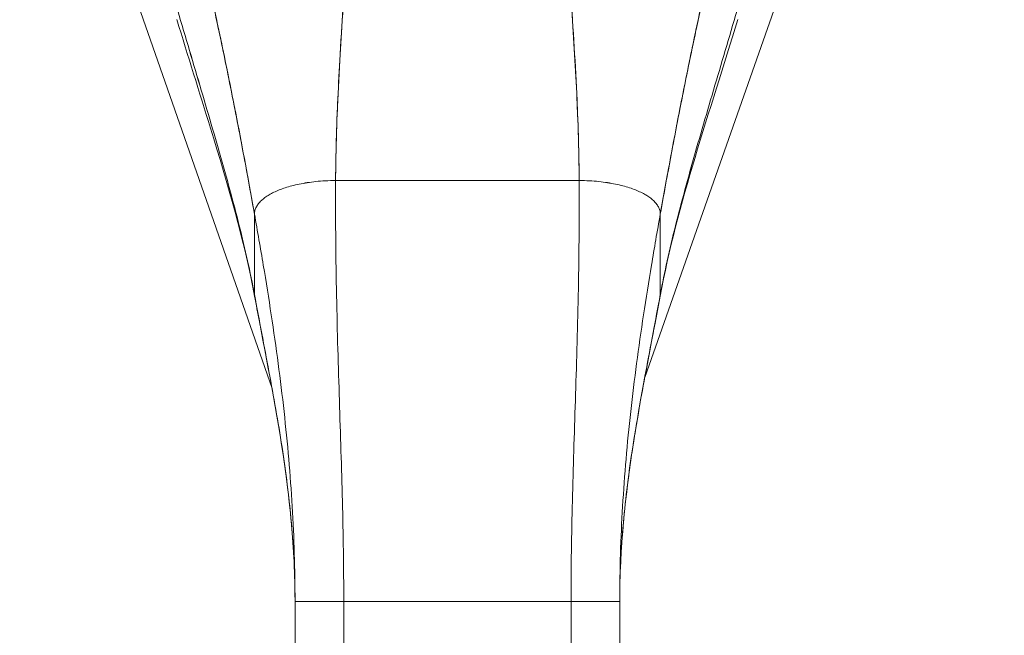
# Model space of a CAD drawing. Units: inches. Extents: x 16 to 360, y 7 to 225.
# Drawn here: x 55 to 58, y 135 to 137 of the extents above; entities that cross this region are included whole.
import ezdxf

# ---------------------------------------------------------------- set-up
doc = ezdxf.new("R2010")
doc.units = ezdxf.units.IN
doc.header["$LTSCALE"] = 22
doc.header["$MEASUREMENT"] = 0
doc.layers.get('0').update_dxf_attribs({"lineweight": 0})
doc.layers.add('Dimension (ANSI)', color=7, linetype='Continuous', lineweight=5)
doc.layers.add('Visible (ANSI)', color=7, linetype='Continuous', lineweight=5)
doc.styles.add('ROMANS', font='tahoma.ttf')
doc.dimstyles.new('Default (ANSI)', dxfattribs={"dimscale": 22, "dimtxt": 0.07, "dimasz": 0.07, "dimexe": 0.125, "dimexo": 0.0625, "dimgap": 0.031496, "dimtad": 0, "dimtih": 1, "dimtoh": 1, "dimrnd": 1e-08, "dimzin": 0, "dimdsep": 46, "dimtxsty": 'ROMANS', "dimblk": 'Filled-1', "dimcen": 0.09, "dimdle": 0.393701, "dimclrd": 256, "dimclre": 256, "dimclrt": 256, "dimadec": 0, "dimazin": 0, "dimtfac": 0.928571, "dimtofl": 0, "dimtmove": 0, "dimatfit": 3, "dimfxl": 1, "dimtolj": 1, "dimtzin": 0, "dimlwd": -1, "dimlwe": -1, "dimarcsym": 0})

# ---------------------------------------------------------------- blocks, each defined once
blk = doc.blocks.new('Filled-1')
at = {"color": 0}
for p, q in [((0, 0), (-1, 0.1786)), ((-1, 0.1786), (-1, -0.1786)), ((-1, 0), (0, 0)), ((-1, -0.1786), (0, 0))]:
    blk.add_line(p, q, dxfattribs=at)
at = {"color": 0, "flags": 128}
blk.add_lwpolyline([(-1, -0.1786), (0, 0), (-1, 0.1786), (-1, -0.1786)], dxfattribs=at)
at = {"color": 0}
blk.add_solid([(-1, -0.1786), (0, 0), (-1, 0.1786), (-1, -0.1786)], dxfattribs=at)
blk = doc.blocks.new('*D15')
at = {"layer": 'Defpoints', "color": 0, "transparency": 16777216}
for p in [(56.3291, 137.8815), (65.7567, 137.8815), (58.6619, 106.6628)]:
    blk.add_point(p, dxfattribs=at)
at = {"layer": 'Dimension (ANSI)', "transparency": 16777216}
for p, q in [((57.7041, 137.8815), (68.5067, 137.8815)), ((65.7567, 136.3415), (65.7567, 125.0344)), ((65.7567, 108.2028), (65.7567, 119.5099)), ((60.0369, 106.6628), (68.5067, 106.6628))]:
    blk.add_line(p, q, dxfattribs=at)
at = {"layer": 'Dimension (ANSI)', "transparency": 16777216, "xscale": 1.54000000655651, "yscale": 1.54000000655651, "zscale": 1.54000000655651}
for p, rotation in [((65.7567, 137.8815), 90), ((65.7567, 106.6628), 270)]:
    blk.add_blockref('Filled-1', p, dxfattribs=dict(at, rotation=rotation))
at = {"layer": 'Dimension (ANSI)', "transparency": 16777216, "insert": (65.7567, 122.2722), "char_height": 1.54, "attachment_point": 5, "style": 'ROMANS'}
blk.add_mtext('\\A1;31.22\\PTYP.', dxfattribs=at)
blk = doc.blocks.new('*D16')
at = {"layer": 'Defpoints', "color": 0, "transparency": 16777216}
for p in [(58.7666, 143.644), (56.3291, 137.8815), (58.7666, 136.8375)]:
    blk.add_point(p, dxfattribs=at)
at = {"layer": 'Dimension (ANSI)', "transparency": 16777216}
for p, q in [((56.3291, 139.2565), (56.3291, 146.394)), ((54.7891, 143.644), (53.2491, 143.644)), ((60.3066, 143.644), (63.318, 143.644))]:
    blk.add_line(p, q, dxfattribs=at)
at = {"layer": 'Dimension (ANSI)', "transparency": 16777216, "xscale": 1.54000000655651, "yscale": 1.54000000655651, "zscale": 1.54000000655651}
blk.add_blockref('Filled-1', (56.3291, 143.644), dxfattribs=at)
at = {"layer": 'Dimension (ANSI)', "transparency": 16777216, "xscale": 1.54000000655651, "yscale": 1.54000000655651, "zscale": 1.54000000655651, "rotation": 180}
blk.add_blockref('Filled-1', (58.7666, 143.644), dxfattribs=at)
at = {"layer": 'Dimension (ANSI)', "transparency": 16777216, "insert": (66.0453, 143.644), "char_height": 1.54, "attachment_point": 5, "style": 'ROMANS'}
blk.add_mtext('\\A1;2.44\\PTYP.', dxfattribs=at)

msp = doc.modelspace()

# ---------------------------------------------------------------- linework, layer by layer
at = {"layer": 'Visible (ANSI)'}
for p, q in [((55.8796, 135.9775), (55.3913, 137.3784)), ((57.2657, 137.376), (56.7835, 136.0041)), ((56.0338, 136.4823), (56.6244, 136.4823)), ((56.6244, 136.4823), (56.0338, 136.4823)), ((55.837, 136.2059), (55.837, 136.401)), ((55.837, 136.401), (55.837, 136.2059)), ((56.8212, 136.401), (56.8212, 136.2059)), ((56.8212, 136.2059), (56.8212, 136.401)), ((55.9354, 134.5351), (55.9354, 135.4611)), ((56.0535, 135.4611), (55.9354, 135.4611)), ((56.0535, 135.4611), (55.9354, 135.4611)), ((56.0535, 135.4611), (56.0535, 134.5351)), ((56.0535, 135.4611), (56.6047, 135.4611)), ((56.6047, 135.4611), (56.0535, 135.4611)), ((56.6047, 134.5351), (56.6047, 135.4611)), ((56.7228, 135.4611), (56.6047, 135.4611)), ((56.7228, 135.4611), (56.6047, 135.4611)), ((56.7228, 135.4611), (56.7228, 134.5351))]:
    msp.add_line(p, q, dxfattribs=at)
for points, knots in [([(55.6993, 137.0764), (55.6995, 137.0757), (55.6996, 137.075), (55.6998, 137.0743), (55.709, 137.0346), (55.718, 136.9955), (55.7266, 136.9569), (55.7352, 136.9182), (55.7435, 136.88), (55.7516, 136.8421), (55.7596, 136.8042), (55.7674, 136.7666), (55.7749, 136.7292), (55.7825, 136.6919), (55.7898, 136.6548), (55.7969, 136.618), (55.8039, 136.5812), (55.8108, 136.5447), (55.8175, 136.5085), (55.8242, 136.4723), (55.8307, 136.4364), (55.837, 136.401)], [0, 0, 0, 0, 0.002892, 0.002892, 0.002892, 0.169077, 0.169077, 0.169077, 0.335261, 0.335261, 0.335261, 0.501446, 0.501446, 0.501446, 0.667631, 0.667631, 0.667631, 0.833815, 0.833815, 0.833815, 1, 1, 1, 1]), ([(55.837, 136.401), (55.8322, 136.4276), (55.8274, 136.4545), (55.8224, 136.4816), (55.8175, 136.5087), (55.8124, 136.536), (55.8072, 136.5635), (55.8021, 136.591), (55.7968, 136.6186), (55.7914, 136.6464), (55.786, 136.6742), (55.7804, 136.7021), (55.7747, 136.7302), (55.7691, 136.7583), (55.7633, 136.7865), (55.7573, 136.8149), (55.7513, 136.8433), (55.7452, 136.8719), (55.739, 136.9007), (55.7327, 136.9295), (55.7263, 136.9585), (55.7197, 136.9877), (55.713, 137.017), (55.7063, 137.0465), (55.6993, 137.0764)], [0, 0, 0, 0, 0.125, 0.125, 0.125, 0.25, 0.25, 0.25, 0.375, 0.375, 0.375, 0.5, 0.5, 0.5, 0.625, 0.625, 0.625, 0.75, 0.75, 0.75, 0.875, 0.875, 0.875, 1, 1, 1, 1]), ([(56.8212, 136.401), (56.8276, 136.4364), (56.8341, 136.4723), (56.8407, 136.5085), (56.8474, 136.5447), (56.8543, 136.5812), (56.8614, 136.618), (56.8684, 136.6548), (56.8757, 136.6919), (56.8833, 136.7292), (56.8908, 136.7666), (56.8986, 136.8042), (56.9066, 136.8421), (56.9147, 136.88), (56.923, 136.9182), (56.9316, 136.9569), (56.9403, 136.9955), (56.9492, 137.0346), (56.9584, 137.0743), (56.9586, 137.075), (56.9588, 137.0757), (56.9589, 137.0764)], [0, 0, 0, 0, 0.166185, 0.166185, 0.166185, 0.332369, 0.332369, 0.332369, 0.498554, 0.498554, 0.498554, 0.664739, 0.664739, 0.664739, 0.830923, 0.830923, 0.830923, 0.997108, 0.997108, 0.997108, 1, 1, 1, 1]), ([(56.9589, 137.0764), (56.952, 137.0465), (56.9452, 137.017), (56.9386, 136.9877), (56.932, 136.9585), (56.9255, 136.9295), (56.9193, 136.9007), (56.913, 136.8719), (56.9069, 136.8433), (56.9009, 136.8149), (56.895, 136.7865), (56.8891, 136.7583), (56.8835, 136.7302), (56.8778, 136.7021), (56.8723, 136.6742), (56.8669, 136.6464), (56.8614, 136.6186), (56.8562, 136.591), (56.851, 136.5635), (56.8458, 136.536), (56.8408, 136.5087), (56.8358, 136.4816), (56.8309, 136.4545), (56.826, 136.4276), (56.8212, 136.401)], [0, 0, 0, 0, 0.125, 0.125, 0.125, 0.25, 0.25, 0.25, 0.375, 0.375, 0.375, 0.5, 0.5, 0.5, 0.625, 0.625, 0.625, 0.75, 0.75, 0.75, 0.875, 0.875, 0.875, 1, 1, 1, 1]), ([(56.0338, 136.4823), (56.034, 136.5202), (56.0348, 136.5596), (56.0361, 136.6001), (56.0373, 136.6406), (56.0391, 136.6823), (56.0413, 136.7249), (56.0435, 136.7676), (56.046, 136.8111), (56.0489, 136.8553), (56.0518, 136.8994), (56.055, 136.9441), (56.0584, 136.9893)], [0, 0, 0, 0, 0.250198, 0.250198, 0.250198, 0.500396, 0.500396, 0.500396, 0.750593, 0.750593, 0.750593, 1, 1, 1, 1]), ([(56.0584, 136.9893), (56.0561, 136.9585), (56.0538, 136.9278), (56.0517, 136.8975), (56.0492, 136.8605), (56.0468, 136.8239), (56.0447, 136.7879), (56.0426, 136.7518), (56.0408, 136.7164), (56.0392, 136.6816), (56.0376, 136.6468), (56.0364, 136.6127), (56.0355, 136.5794), (56.0346, 136.5462), (56.034, 136.5137), (56.0338, 136.4823)], [0, 0, 0, 0, 0.170255, 0.170255, 0.170255, 0.377691, 0.377691, 0.377691, 0.585128, 0.585128, 0.585128, 0.792564, 0.792564, 0.792564, 1, 1, 1, 1]), ([(56.6244, 136.4823), (56.6242, 136.5137), (56.6237, 136.5462), (56.6228, 136.5794), (56.6219, 136.6127), (56.6206, 136.6468), (56.619, 136.6816), (56.6175, 136.7164), (56.6156, 136.7518), (56.6135, 136.7879), (56.6114, 136.8239), (56.609, 136.8605), (56.6065, 136.8975), (56.6044, 136.9278), (56.6022, 136.9585), (56.5998, 136.9893)], [0, 0, 0, 0, 0.207436, 0.207436, 0.207436, 0.414872, 0.414872, 0.414872, 0.622309, 0.622309, 0.622309, 0.829745, 0.829745, 0.829745, 1, 1, 1, 1]), ([(56.5998, 136.9893), (56.6032, 136.9441), (56.6064, 136.8994), (56.6093, 136.8553), (56.6122, 136.8111), (56.6148, 136.7676), (56.6169, 136.7249), (56.6191, 136.6823), (56.6209, 136.6406), (56.6222, 136.6001), (56.6234, 136.5596), (56.6242, 136.5202), (56.6244, 136.4823)], [0, 0, 0, 0, 0.249407, 0.249407, 0.249407, 0.499604, 0.499604, 0.499604, 0.749802, 0.749802, 0.749802, 1, 1, 1, 1]), ([(55.837, 136.2059), (55.832, 136.2328), (55.8264, 136.2602), (55.8203, 136.2879), (55.8141, 136.3156), (55.8074, 136.3438), (55.8002, 136.3724), (55.793, 136.4011), (55.7853, 136.4302), (55.7773, 136.4598), (55.7693, 136.4894), (55.7609, 136.5194), (55.7522, 136.5499), (55.7435, 136.5804), (55.7345, 136.6113), (55.7253, 136.6426), (55.7162, 136.6739), (55.7068, 136.7056), (55.6974, 136.7375), (55.6879, 136.7694), (55.6783, 136.8016), (55.6688, 136.8339), (55.6592, 136.8662), (55.6496, 136.8986), (55.6401, 136.931)], [0, 0, 0, 0, 0.125, 0.125, 0.125, 0.25, 0.25, 0.25, 0.375, 0.375, 0.375, 0.5, 0.5, 0.5, 0.625, 0.625, 0.625, 0.75, 0.75, 0.75, 0.875001, 0.875001, 0.875001, 1, 1, 1, 1]), ([(55.6401, 136.931), (55.6496, 136.8986), (55.6592, 136.8662), (55.6688, 136.8339), (55.6783, 136.8016), (55.6879, 136.7694), (55.6973, 136.7375), (55.7068, 136.7056), (55.7162, 136.6739), (55.7253, 136.6427), (55.7345, 136.6114), (55.7435, 136.5804), (55.7522, 136.5499), (55.7609, 136.5195), (55.7693, 136.4894), (55.7773, 136.4598), (55.7853, 136.4302), (55.793, 136.4011), (55.8002, 136.3725), (55.8074, 136.3438), (55.8141, 136.3156), (55.8203, 136.2879), (55.8264, 136.2602), (55.832, 136.2329), (55.837, 136.2059)], [0, 0, 0, 0, 0.124961, 0.124961, 0.124961, 0.249967, 0.249967, 0.249967, 0.374972, 0.374972, 0.374972, 0.499978, 0.499978, 0.499978, 0.624983, 0.624983, 0.624983, 0.749989, 0.749989, 0.749989, 0.874994, 0.874994, 0.874994, 1, 1, 1, 1]), ([(56.8212, 136.2059), (56.8262, 136.2329), (56.8318, 136.2602), (56.838, 136.2879), (56.8441, 136.3156), (56.8508, 136.3438), (56.858, 136.3725), (56.8652, 136.4011), (56.8729, 136.4302), (56.8809, 136.4598), (56.889, 136.4894), (56.8974, 136.5195), (56.9061, 136.5499), (56.9147, 136.5804), (56.9237, 136.6114), (56.9329, 136.6427), (56.9421, 136.6739), (56.9514, 136.7056), (56.9609, 136.7375), (56.9703, 136.7694), (56.9799, 136.8016), (56.9895, 136.8339), (56.999, 136.8662), (57.0086, 136.8986), (57.0181, 136.931)], [0, 0, 0, 0, 0.125006, 0.125006, 0.125006, 0.250011, 0.250011, 0.250011, 0.375017, 0.375017, 0.375017, 0.500022, 0.500022, 0.500022, 0.625028, 0.625028, 0.625028, 0.750033, 0.750033, 0.750033, 0.875039, 0.875039, 0.875039, 1, 1, 1, 1]), ([(57.0181, 136.931), (57.0086, 136.8986), (56.999, 136.8662), (56.9895, 136.8339), (56.9799, 136.8016), (56.9703, 136.7694), (56.9609, 136.7375), (56.9514, 136.7056), (56.9421, 136.6739), (56.9329, 136.6426), (56.9237, 136.6113), (56.9147, 136.5804), (56.906, 136.5499), (56.8974, 136.5194), (56.8889, 136.4894), (56.8809, 136.4598), (56.8729, 136.4302), (56.8652, 136.4011), (56.858, 136.3724), (56.8508, 136.3438), (56.8441, 136.3156), (56.838, 136.2879), (56.8318, 136.2602), (56.8262, 136.2328), (56.8212, 136.2059)], [0, 0, 0, 0, 0.124999, 0.124999, 0.124999, 0.25, 0.25, 0.25, 0.375, 0.375, 0.375, 0.5, 0.5, 0.5, 0.625, 0.625, 0.625, 0.75, 0.75, 0.75, 0.875, 0.875, 0.875, 1, 1, 1, 1]), ([(55.8373, 136.2022), (55.8124, 136.3373), (55.7719, 136.4743), (55.7033, 136.6974), (55.6754, 136.7852), (55.6489, 136.8727)], [0, 0, 0, 0, 1.122923, 1.122923, 1.857425, 1.857425, 1.857425, 1.857425]), ([(56.0338, 136.4823), (56.0253, 136.4823), (56.017, 136.4821), (56.0091, 136.4817), (56.0011, 136.4813), (55.9935, 136.4807), (55.9861, 136.4799), (55.9788, 136.4792), (55.9717, 136.4782), (55.965, 136.4772), (55.9582, 136.4762), (55.9517, 136.475), (55.9455, 136.4737), (55.9393, 136.4724), (55.9334, 136.471), (55.9278, 136.4695), (55.9221, 136.468), (55.9168, 136.4665), (55.9117, 136.4648), (55.9065, 136.4631), (55.9017, 136.4614), (55.8971, 136.4595), (55.8925, 136.4577), (55.8882, 136.4558), (55.8841, 136.4538), (55.88, 136.4518), (55.8761, 136.4497), (55.8725, 136.4476), (55.8689, 136.4455), (55.8655, 136.4433), (55.8624, 136.441), (55.8593, 136.4387), (55.8565, 136.4364), (55.8539, 136.434), (55.8513, 136.4315), (55.8489, 136.429), (55.8469, 136.4265), (55.8448, 136.4239), (55.843, 136.4212), (55.8416, 136.4185), (55.8401, 136.4158), (55.839, 136.413), (55.8382, 136.41), (55.8374, 136.4071), (55.837, 136.4041), (55.837, 136.401)], [0, 0, 0, 0, 0.066667, 0.066667, 0.066667, 0.133333, 0.133333, 0.133333, 0.2, 0.2, 0.2, 0.266667, 0.266667, 0.266667, 0.333333, 0.333333, 0.333333, 0.4, 0.4, 0.4, 0.466667, 0.466667, 0.466667, 0.533333, 0.533333, 0.533333, 0.6, 0.6, 0.6, 0.666667, 0.666667, 0.666667, 0.733333, 0.733333, 0.733333, 0.8, 0.8, 0.8, 0.866667, 0.866667, 0.866667, 0.933333, 0.933333, 0.933333, 1, 1, 1, 1]), ([(56.0535, 135.4611), (56.0535, 135.5023), (56.0532, 135.543), (56.0526, 135.5836), (56.052, 135.6241), (56.0512, 135.6645), (56.0502, 135.7048), (56.0492, 135.7451), (56.048, 135.7855), (56.0468, 135.826), (56.0455, 135.8665), (56.0442, 135.9072), (56.043, 135.9484), (56.0417, 135.9896), (56.0404, 136.0312), (56.0392, 136.0736), (56.038, 136.1159), (56.037, 136.159), (56.0361, 136.2031), (56.0352, 136.2472), (56.0345, 136.2923), (56.0341, 136.3387), (56.0337, 136.3851), (56.0336, 136.4329), (56.0338, 136.4823)], [0, 0, 0, 0, 0.125, 0.125, 0.125, 0.25, 0.25, 0.25, 0.375, 0.375, 0.375, 0.5, 0.5, 0.5, 0.625, 0.625, 0.625, 0.75, 0.75, 0.75, 0.875, 0.875, 0.875, 1, 1, 1, 1]), ([(56.0338, 136.4823), (56.0336, 136.4329), (56.0337, 136.3851), (56.0341, 136.3387), (56.0345, 136.2923), (56.0352, 136.2472), (56.0361, 136.2031), (56.037, 136.159), (56.038, 136.1159), (56.0392, 136.0736), (56.0404, 136.0312), (56.0417, 135.9896), (56.043, 135.9484), (56.0442, 135.9072), (56.0455, 135.8665), (56.0468, 135.826), (56.048, 135.7855), (56.0492, 135.7451), (56.0502, 135.7048), (56.0512, 135.6645), (56.052, 135.6241), (56.0526, 135.5836), (56.0532, 135.543), (56.0535, 135.5023), (56.0535, 135.4611)], [0, 0, 0, 0, 0.125, 0.125, 0.125, 0.25, 0.25, 0.25, 0.375, 0.375, 0.375, 0.5, 0.5, 0.5, 0.625, 0.625, 0.625, 0.75, 0.75, 0.75, 0.875, 0.875, 0.875, 1, 1, 1, 1]), ([(56.6047, 135.4611), (56.6047, 135.5023), (56.605, 135.543), (56.6056, 135.5836), (56.6062, 135.6241), (56.6071, 135.6645), (56.6081, 135.7048), (56.6091, 135.7451), (56.6102, 135.7855), (56.6114, 135.826), (56.6127, 135.8665), (56.614, 135.9072), (56.6153, 135.9484), (56.6166, 135.9896), (56.6178, 136.0312), (56.619, 136.0736), (56.6202, 136.1159), (56.6213, 136.159), (56.6221, 136.2031), (56.623, 136.2472), (56.6237, 136.2923), (56.6241, 136.3387), (56.6245, 136.3851), (56.6246, 136.4329), (56.6244, 136.4823)], [0, 0, 0, 0, 0.125, 0.125, 0.125, 0.25, 0.25, 0.25, 0.375, 0.375, 0.375, 0.5, 0.5, 0.5, 0.625, 0.625, 0.625, 0.75, 0.75, 0.75, 0.875, 0.875, 0.875, 1, 1, 1, 1]), ([(56.6244, 136.4823), (56.6246, 136.4329), (56.6245, 136.3851), (56.6241, 136.3387), (56.6237, 136.2923), (56.623, 136.2472), (56.6221, 136.2031), (56.6213, 136.159), (56.6202, 136.1159), (56.619, 136.0736), (56.6178, 136.0312), (56.6166, 135.9896), (56.6153, 135.9484), (56.614, 135.9072), (56.6127, 135.8665), (56.6114, 135.826), (56.6102, 135.7855), (56.6091, 135.7451), (56.6081, 135.7048), (56.6071, 135.6645), (56.6062, 135.6241), (56.6056, 135.5836), (56.605, 135.543), (56.6047, 135.5023), (56.6047, 135.4611)], [0, 0, 0, 0, 0.125, 0.125, 0.125, 0.25, 0.25, 0.25, 0.375, 0.375, 0.375, 0.5, 0.5, 0.5, 0.625, 0.625, 0.625, 0.75, 0.75, 0.75, 0.875, 0.875, 0.875, 1, 1, 1, 1]), ([(56.8212, 136.401), (56.8212, 136.4041), (56.8208, 136.4071), (56.82, 136.41), (56.8192, 136.413), (56.8181, 136.4158), (56.8166, 136.4185), (56.8152, 136.4212), (56.8134, 136.4239), (56.8114, 136.4265), (56.8093, 136.429), (56.807, 136.4315), (56.8044, 136.434), (56.8018, 136.4364), (56.7989, 136.4387), (56.7958, 136.441), (56.7927, 136.4433), (56.7893, 136.4455), (56.7857, 136.4476), (56.7821, 136.4497), (56.7783, 136.4518), (56.7742, 136.4538), (56.7701, 136.4558), (56.7657, 136.4577), (56.7611, 136.4595), (56.7565, 136.4614), (56.7517, 136.4631), (56.7466, 136.4648), (56.7415, 136.4665), (56.7361, 136.468), (56.7304, 136.4695), (56.7248, 136.471), (56.7189, 136.4724), (56.7127, 136.4737), (56.7065, 136.475), (56.7, 136.4762), (56.6933, 136.4772), (56.6865, 136.4782), (56.6794, 136.4792), (56.6721, 136.4799), (56.6648, 136.4807), (56.6571, 136.4813), (56.6492, 136.4817), (56.6412, 136.4821), (56.633, 136.4823), (56.6244, 136.4823)], [0, 0, 0, 0, 0.066667, 0.066667, 0.066667, 0.133333, 0.133333, 0.133333, 0.2, 0.2, 0.2, 0.266667, 0.266667, 0.266667, 0.333333, 0.333333, 0.333333, 0.4, 0.4, 0.4, 0.466667, 0.466667, 0.466667, 0.533333, 0.533333, 0.533333, 0.6, 0.6, 0.6, 0.666667, 0.666667, 0.666667, 0.733333, 0.733333, 0.733333, 0.8, 0.8, 0.8, 0.866667, 0.866667, 0.866667, 0.933333, 0.933333, 0.933333, 1, 1, 1, 1]), ([(55.9354, 135.4611), (55.9354, 135.4999), (55.9348, 135.5384), (55.9336, 135.5768), (55.9325, 135.6152), (55.9307, 135.6535), (55.9285, 135.6918), (55.9262, 135.73), (55.9234, 135.7683), (55.9201, 135.8066), (55.9168, 135.8449), (55.913, 135.8833), (55.9087, 135.9219), (55.9044, 135.9605), (55.8997, 135.9993), (55.8945, 136.0383), (55.8893, 136.0774), (55.8837, 136.1168), (55.8777, 136.1565), (55.8717, 136.1963), (55.8652, 136.2365), (55.8584, 136.2772), (55.8516, 136.3179), (55.8445, 136.3591), (55.837, 136.401)], [0, 0, 0, 0, 0.125, 0.125, 0.125, 0.25, 0.25, 0.25, 0.375, 0.375, 0.375, 0.5, 0.5, 0.5, 0.625, 0.625, 0.625, 0.75, 0.75, 0.75, 0.875, 0.875, 0.875, 1, 1, 1, 1]), ([(55.837, 136.401), (55.8445, 136.3591), (55.8516, 136.3179), (55.8584, 136.2772), (55.8652, 136.2365), (55.8717, 136.1963), (55.8777, 136.1565), (55.8837, 136.1168), (55.8893, 136.0774), (55.8945, 136.0383), (55.8997, 135.9993), (55.9044, 135.9605), (55.9087, 135.9219), (55.913, 135.8833), (55.9168, 135.8449), (55.9201, 135.8066), (55.9234, 135.7683), (55.9262, 135.73), (55.9285, 135.6918), (55.9307, 135.6535), (55.9325, 135.6152), (55.9336, 135.5768), (55.9348, 135.5384), (55.9354, 135.4999), (55.9354, 135.4611)], [0, 0, 0, 0, 0.125, 0.125, 0.125, 0.25, 0.25, 0.25, 0.375, 0.375, 0.375, 0.5, 0.5, 0.5, 0.625, 0.625, 0.625, 0.75, 0.75, 0.75, 0.875, 0.875, 0.875, 1, 1, 1, 1]), ([(56.7228, 135.4611), (56.7228, 135.4999), (56.7234, 135.5384), (56.7246, 135.5768), (56.7258, 135.6152), (56.7275, 135.6535), (56.7298, 135.6918), (56.732, 135.73), (56.7348, 135.7683), (56.7381, 135.8066), (56.7414, 135.8449), (56.7453, 135.8833), (56.7495, 135.9219), (56.7538, 135.9605), (56.7586, 135.9993), (56.7637, 136.0383), (56.7689, 136.0774), (56.7745, 136.1168), (56.7806, 136.1565), (56.7866, 136.1963), (56.793, 136.2365), (56.7998, 136.2772), (56.8066, 136.3179), (56.8137, 136.3591), (56.8212, 136.401)], [0, 0, 0, 0, 0.125, 0.125, 0.125, 0.25, 0.25, 0.25, 0.375, 0.375, 0.375, 0.5, 0.5, 0.5, 0.625, 0.625, 0.625, 0.75, 0.75, 0.75, 0.875, 0.875, 0.875, 1, 1, 1, 1]), ([(56.8212, 136.401), (56.8137, 136.3591), (56.8066, 136.3179), (56.7998, 136.2772), (56.793, 136.2365), (56.7866, 136.1963), (56.7806, 136.1565), (56.7745, 136.1168), (56.7689, 136.0774), (56.7637, 136.0383), (56.7586, 135.9993), (56.7538, 135.9605), (56.7495, 135.9219), (56.7453, 135.8833), (56.7414, 135.8449), (56.7381, 135.8066), (56.7348, 135.7683), (56.732, 135.73), (56.7298, 135.6918), (56.7275, 135.6535), (56.7258, 135.6152), (56.7246, 135.5768), (56.7234, 135.5384), (56.7228, 135.4999), (56.7228, 135.4611)], [0, 0, 0, 0, 0.125, 0.125, 0.125, 0.25, 0.25, 0.25, 0.375, 0.375, 0.375, 0.5, 0.5, 0.5, 0.625, 0.625, 0.625, 0.75, 0.75, 0.75, 0.875, 0.875, 0.875, 1, 1, 1, 1]), ([(55.837, 136.2059), (55.8429, 136.174), (55.8488, 136.1426), (55.8547, 136.1114), (55.8606, 136.0803), (55.8664, 136.0495), (55.8722, 136.0188), (55.8779, 135.9882), (55.8834, 135.9577), (55.8887, 135.9272), (55.8941, 135.8967), (55.8991, 135.8663), (55.9038, 135.8358), (55.9085, 135.8052), (55.9128, 135.7746), (55.9166, 135.7438), (55.9205, 135.7131), (55.9238, 135.6821), (55.9266, 135.651), (55.9294, 135.6198), (55.9316, 135.5884), (55.9331, 135.5568), (55.9346, 135.5252), (55.9354, 135.4933), (55.9354, 135.4611)], [0, 0, 0, 0, 0.125, 0.125, 0.125, 0.25, 0.25, 0.25, 0.375, 0.375, 0.375, 0.5, 0.5, 0.5, 0.625, 0.625, 0.625, 0.75, 0.75, 0.75, 0.875, 0.875, 0.875, 1, 1, 1, 1]), ([(55.9354, 135.4611), (55.9354, 135.4933), (55.9346, 135.5252), (55.9331, 135.5568), (55.9316, 135.5884), (55.9294, 135.6198), (55.9266, 135.651), (55.9238, 135.6821), (55.9205, 135.7131), (55.9166, 135.7438), (55.9128, 135.7746), (55.9085, 135.8052), (55.9038, 135.8358), (55.8991, 135.8663), (55.8941, 135.8967), (55.8887, 135.9272), (55.8834, 135.9577), (55.8779, 135.9882), (55.8722, 136.0188), (55.8664, 136.0495), (55.8606, 136.0803), (55.8547, 136.1114), (55.8488, 136.1426), (55.8429, 136.174), (55.837, 136.2059)], [0, 0, 0, 0, 0.125, 0.125, 0.125, 0.25, 0.25, 0.25, 0.375, 0.375, 0.375, 0.5, 0.5, 0.5, 0.625, 0.625, 0.625, 0.75, 0.75, 0.75, 0.875, 0.875, 0.875, 1, 1, 1, 1]), ([(55.9354, 135.4611), (55.9354, 135.5653), (55.9267, 135.6698), (55.8962, 135.8967), (55.8719, 136.0191), (55.845, 136.1609), (55.8411, 136.1815), (55.8373, 136.2022)], [0, 0, 0, 0, 0.793652, 0.793652, 1.786863, 1.786863, 1.956265, 1.956265, 1.956265, 1.956265]), ([(56.7228, 135.4611), (56.7228, 135.4933), (56.7236, 135.5252), (56.7251, 135.5568), (56.7266, 135.5884), (56.7288, 135.6198), (56.7316, 135.651), (56.7344, 135.6821), (56.7377, 135.7131), (56.7416, 135.7438), (56.7454, 135.7746), (56.7497, 135.8052), (56.7544, 135.8358), (56.7591, 135.8663), (56.7642, 135.8967), (56.7695, 135.9272), (56.7748, 135.9577), (56.7804, 135.9882), (56.7861, 136.0188), (56.7918, 136.0495), (56.7976, 136.0803), (56.8035, 136.1114), (56.8094, 136.1426), (56.8154, 136.174), (56.8212, 136.2059)], [0, 0, 0, 0, 0.125, 0.125, 0.125, 0.25, 0.25, 0.25, 0.375, 0.375, 0.375, 0.5, 0.5, 0.5, 0.625, 0.625, 0.625, 0.75, 0.75, 0.75, 0.875, 0.875, 0.875, 1, 1, 1, 1]), ([(56.8212, 136.2059), (56.8154, 136.174), (56.8094, 136.1426), (56.8035, 136.1114), (56.7976, 136.0803), (56.7918, 136.0495), (56.7861, 136.0188), (56.7804, 135.9882), (56.7748, 135.9577), (56.7695, 135.9272), (56.7642, 135.8967), (56.7591, 135.8663), (56.7544, 135.8358), (56.7497, 135.8052), (56.7454, 135.7746), (56.7416, 135.7438), (56.7377, 135.7131), (56.7344, 135.6821), (56.7316, 135.651), (56.7288, 135.6198), (56.7266, 135.5884), (56.7251, 135.5568), (56.7236, 135.5252), (56.7228, 135.4933), (56.7228, 135.4611)], [0, 0, 0, 0, 0.125, 0.125, 0.125, 0.25, 0.25, 0.25, 0.375, 0.375, 0.375, 0.5, 0.5, 0.5, 0.625, 0.625, 0.625, 0.75, 0.75, 0.75, 0.875, 0.875, 0.875, 1, 1, 1, 1]), ([(56.8209, 136.2022), (56.7992, 136.0846), (56.775, 135.9665), (56.7365, 135.7209), (56.7228, 135.5909), (56.7228, 135.4611)], [0, 0, 0, 0, 0.966162, 0.966162, 1.955118, 1.955118, 1.955118, 1.955118])]:
    msp.add_open_spline(points, degree=3, knots=knots, dxfattribs=at)
for points in [[(57.0093, 136.8727), (56.9422, 136.6517), (56.8622, 136.4257), (56.8209, 136.2022)], [(55.837, 136.401), (55.837, 136.4041), (55.8378, 136.4101), (55.8413, 136.4186), (55.8466, 136.4265), (55.8536, 136.434), (55.8622, 136.4411), (55.8723, 136.4477), (55.8838, 136.4539), (55.8968, 136.4596), (55.9114, 136.4649), (55.9275, 136.4696), (55.9452, 136.4738), (55.9647, 136.4773), (55.9858, 136.4801), (56.0088, 136.4819), (56.0253, 136.4823), (56.0338, 136.4823)], [(56.6244, 136.4823), (56.633, 136.4823), (56.6495, 136.4819), (56.6724, 136.4801), (56.6936, 136.4773), (56.713, 136.4738), (56.7307, 136.4696), (56.7468, 136.4649), (56.7614, 136.4596), (56.7744, 136.4539), (56.786, 136.4477), (56.7961, 136.4411), (56.8046, 136.434), (56.8116, 136.4265), (56.817, 136.4186), (56.8204, 136.4101), (56.8212, 136.4041), (56.8212, 136.401)], [(55.8373, 136.2022), (55.8371, 136.2034), (55.837, 136.2046), (55.837, 136.2059)], [(55.837, 136.2059), (55.837, 136.2046), (55.8371, 136.2034), (55.8373, 136.2022)], [(56.8209, 136.2022), (56.8211, 136.2034), (56.8212, 136.2046), (56.8212, 136.2059)], [(56.8212, 136.2059), (56.8212, 136.2046), (56.8211, 136.2034), (56.8209, 136.2022)]]:
    msp.add_open_spline(points, degree=3, dxfattribs=at)

# ---------------------------------------------------------------- dimensions: what is measured, and where the dimension line sits
at = {"layer": 'Dimension (ANSI)'}
for base, p1, p2, angle, override, picture, middle in [((58.7666, 143.644), (56.3291, 137.8815), (58.7666, 136.8375), 180, {"dimgap": 0.031496, "dimtih": 0, "dimtoh": 0, "dimdec": 2, "dimse2": 1, "dimtol": 0, "dimlim": 0, "dimtp": 0, "dimtm": 0, "dimtdec": 2, "dimatfit": 1}, '*D16', (66.0453, 143.644)), ((65.7567, 137.8815), (58.6619, 106.6628), (56.3291, 137.8815), 90, {"dimgap": 0.031496, "dimdec": 2, "dimtol": 0, "dimlim": 0, "dimtp": 0, "dimtm": 0, "dimtdec": 2, "dimatfit": 1}, '*D15', (65.7567, 122.2722))]:
    dim = msp.add_linear_dim(base=base, p1=p1, p2=p2, angle=angle, text='<>\\PTYP.', dimstyle='Default (ANSI)', override=override, dxfattribs=at)
    dim.commit()
    dim.dimension.update_dxf_attribs({"geometry": picture, "text_midpoint": middle, "dimtype": 160})

doc.saveas('drawing.dxf')
